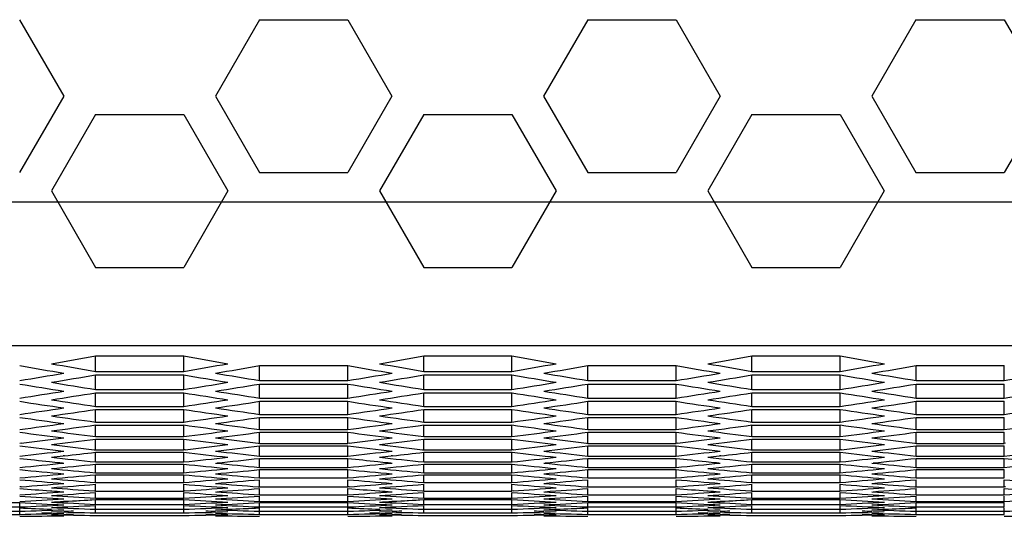
# Model space of a CAD drawing. Extents: x 12 to 4111, y 4 to 2284.
# Drawn here: x 1740 to 1781, y 1656 to 1677 of the extents above; entities that cross this region are included whole.
import ezdxf

# ---------------------------------------------------------------- set-up
doc = ezdxf.new("R2010")
doc.units = 0
doc.header["$MEASUREMENT"] = 0
doc.layers.get('0').update_dxf_attribs({"linetype": 'CONTINUOUS'})

msp = doc.modelspace()

# ---------------------------------------------------------------- linework, layer by layer
at = {"color": 7, "linetype": 'Continuous'}
for p, q in [((1740.052, 1676.806), (1741.886, 1673.631)), ((1750.017, 1676.806), (1748.184, 1673.631)), ((1750.017, 1676.806), (1753.684, 1676.806)), ((1753.684, 1676.806), (1755.517, 1673.631)), ((1763.649, 1676.806), (1761.816, 1673.631)), ((1763.649, 1676.806), (1767.315, 1676.806)), ((1767.315, 1676.806), (1769.148, 1673.631)), ((1777.28, 1676.806), (1775.447, 1673.631)), ((1777.28, 1676.806), (1780.946, 1676.806)), ((1780.946, 1676.806), (1782.779, 1673.631)), ((1741.886, 1673.631), (1740.052, 1670.456)), ((1748.184, 1673.631), (1750.017, 1670.456)), ((1755.517, 1673.631), (1753.684, 1670.456)), ((1761.816, 1673.631), (1763.649, 1670.456)), ((1769.148, 1673.631), (1767.315, 1670.456)), ((1775.447, 1673.631), (1777.28, 1670.456)), ((1782.779, 1673.631), (1780.946, 1670.456)), ((1743.202, 1672.871), (1741.369, 1669.696)), ((1743.202, 1672.871), (1746.868, 1672.871)), ((1746.868, 1672.871), (1748.701, 1669.696)), ((1756.833, 1672.871), (1755, 1669.696)), ((1756.833, 1672.871), (1760.499, 1672.871)), ((1760.499, 1672.871), (1762.332, 1669.696)), ((1770.464, 1672.871), (1768.631, 1669.696)), ((1770.464, 1672.871), (1774.13, 1672.871)), ((1774.13, 1672.871), (1775.964, 1669.696)), ((1750.017, 1670.456), (1753.684, 1670.456)), ((1763.649, 1670.456), (1767.315, 1670.456)), ((1777.28, 1670.456), (1780.946, 1670.456)), ((1741.369, 1669.696), (1743.202, 1666.521)), ((1748.701, 1669.696), (1746.868, 1666.521)), ((1755, 1669.696), (1756.833, 1666.521)), ((1762.332, 1669.696), (1760.499, 1666.521)), ((1768.631, 1669.696), (1770.464, 1666.521)), ((1775.964, 1669.696), (1774.13, 1666.521)), ((1100.384, 1669.238), (1844.384, 1669.238)), ((1743.202, 1666.521), (1746.868, 1666.521)), ((1756.833, 1666.521), (1760.499, 1666.521)), ((1770.464, 1666.521), (1774.13, 1666.521)), ((1100.384, 1663.272), (1844.384, 1663.272)), ((1743.204, 1662.201), (1743.204, 1662.845)), ((1743.204, 1662.845), (1746.87, 1662.845)), ((1746.87, 1662.201), (1746.87, 1662.845)), ((1756.835, 1662.201), (1756.835, 1662.845)), ((1756.835, 1662.845), (1760.501, 1662.845)), ((1760.501, 1662.201), (1760.501, 1662.845)), ((1770.466, 1662.201), (1770.466, 1662.845)), ((1770.466, 1662.845), (1774.132, 1662.845)), ((1774.132, 1662.201), (1774.132, 1662.845)), ((1750.019, 1661.818), (1750.019, 1662.442)), ((1750.019, 1662.442), (1753.685, 1662.442)), ((1753.685, 1661.818), (1753.685, 1662.442)), ((1763.651, 1661.818), (1763.651, 1662.442)), ((1763.651, 1662.442), (1767.317, 1662.442)), ((1767.317, 1661.818), (1767.317, 1662.442)), ((1777.282, 1661.818), (1777.282, 1662.442)), ((1777.282, 1662.442), (1780.948, 1662.442)), ((1780.948, 1661.818), (1780.948, 1662.442)), ((1743.204, 1662.201), (1746.87, 1662.201)), ((1743.204, 1661.449), (1743.204, 1662.052)), ((1743.204, 1662.052), (1746.87, 1662.052)), ((1746.87, 1661.449), (1746.87, 1662.052)), ((1756.835, 1662.201), (1760.501, 1662.201)), ((1756.835, 1661.449), (1756.835, 1662.052)), ((1756.835, 1662.052), (1760.501, 1662.052)), ((1760.501, 1661.449), (1760.501, 1662.052)), ((1770.466, 1662.201), (1774.132, 1662.201)), ((1770.466, 1661.449), (1770.466, 1662.052)), ((1770.466, 1662.052), (1774.132, 1662.052)), ((1774.132, 1661.449), (1774.132, 1662.052)), ((1750.019, 1661.818), (1753.685, 1661.818)), ((1750.019, 1661.091), (1750.019, 1661.674)), ((1750.019, 1661.674), (1753.685, 1661.674)), ((1753.685, 1661.091), (1753.685, 1661.674)), ((1763.651, 1661.818), (1767.317, 1661.818)), ((1763.651, 1661.091), (1763.651, 1661.674)), ((1763.651, 1661.674), (1767.317, 1661.674)), ((1767.317, 1661.091), (1767.317, 1661.674)), ((1777.282, 1661.818), (1780.948, 1661.818)), ((1777.282, 1661.091), (1777.282, 1661.674)), ((1777.282, 1661.674), (1780.948, 1661.674)), ((1780.948, 1661.091), (1780.948, 1661.674)), ((1743.204, 1661.449), (1746.87, 1661.449)), ((1743.204, 1660.746), (1743.204, 1661.309)), ((1743.204, 1661.309), (1746.87, 1661.309)), ((1746.87, 1660.746), (1746.87, 1661.309)), ((1756.835, 1661.449), (1760.501, 1661.449)), ((1756.835, 1660.746), (1756.835, 1661.309)), ((1756.835, 1661.309), (1760.501, 1661.309)), ((1760.501, 1660.746), (1760.501, 1661.309)), ((1770.466, 1661.449), (1774.132, 1661.449)), ((1770.466, 1660.746), (1770.466, 1661.309)), ((1770.466, 1661.309), (1774.132, 1661.309)), ((1774.132, 1660.746), (1774.132, 1661.309)), ((1743.204, 1660.746), (1746.87, 1660.746)), ((1750.019, 1661.091), (1753.685, 1661.091)), ((1750.019, 1660.414), (1750.019, 1660.957)), ((1750.019, 1660.957), (1753.685, 1660.957)), ((1753.685, 1660.414), (1753.685, 1660.957)), ((1756.835, 1660.746), (1760.501, 1660.746)), ((1763.651, 1661.091), (1767.317, 1661.091)), ((1763.651, 1660.414), (1763.651, 1660.957)), ((1763.651, 1660.957), (1767.317, 1660.957)), ((1767.317, 1660.414), (1767.317, 1660.957)), ((1770.466, 1660.746), (1774.132, 1660.746)), ((1777.282, 1661.091), (1780.948, 1661.091)), ((1777.282, 1660.414), (1777.282, 1660.957)), ((1777.282, 1660.957), (1780.948, 1660.957)), ((1780.948, 1660.414), (1780.948, 1660.957)), ((1743.204, 1660.095), (1743.204, 1660.617)), ((1743.204, 1660.617), (1746.87, 1660.617)), ((1746.87, 1660.095), (1746.87, 1660.617)), ((1750.019, 1660.414), (1753.685, 1660.414)), ((1750.019, 1659.787), (1750.019, 1660.289)), ((1750.019, 1660.289), (1753.685, 1660.289)), ((1753.685, 1659.787), (1753.685, 1660.289)), ((1756.835, 1660.095), (1756.835, 1660.617)), ((1756.835, 1660.617), (1760.501, 1660.617)), ((1760.501, 1660.095), (1760.501, 1660.617)), ((1763.651, 1660.414), (1767.317, 1660.414)), ((1763.651, 1659.787), (1763.651, 1660.289)), ((1763.651, 1660.289), (1767.317, 1660.289)), ((1767.317, 1659.787), (1767.317, 1660.289)), ((1770.466, 1660.095), (1770.466, 1660.617)), ((1770.466, 1660.617), (1774.132, 1660.617)), ((1774.132, 1660.095), (1774.132, 1660.617)), ((1777.282, 1660.414), (1780.948, 1660.414)), ((1777.282, 1659.787), (1777.282, 1660.289)), ((1777.282, 1660.289), (1780.948, 1660.289)), ((1780.948, 1659.787), (1780.948, 1660.289)), ((1743.204, 1660.095), (1746.87, 1660.095)), ((1743.204, 1659.493), (1743.204, 1659.974)), ((1743.204, 1659.974), (1746.87, 1659.974)), ((1746.87, 1659.493), (1746.87, 1659.974)), ((1756.835, 1660.095), (1760.501, 1660.095)), ((1756.835, 1659.493), (1756.835, 1659.974)), ((1756.835, 1659.974), (1760.501, 1659.974)), ((1760.501, 1659.493), (1760.501, 1659.974)), ((1770.466, 1660.095), (1774.132, 1660.095)), ((1770.466, 1659.493), (1770.466, 1659.974)), ((1770.466, 1659.974), (1774.132, 1659.974)), ((1774.132, 1659.493), (1774.132, 1659.974)), ((1743.204, 1659.493), (1746.87, 1659.493)), ((1750.019, 1659.787), (1753.685, 1659.787)), ((1750.019, 1659.211), (1750.019, 1659.672)), ((1750.019, 1659.672), (1753.685, 1659.672)), ((1753.685, 1659.211), (1753.685, 1659.672)), ((1756.835, 1659.493), (1760.501, 1659.493)), ((1763.651, 1659.787), (1767.317, 1659.787)), ((1763.651, 1659.211), (1763.651, 1659.672)), ((1763.651, 1659.672), (1767.317, 1659.672)), ((1767.317, 1659.211), (1767.317, 1659.672)), ((1770.466, 1659.493), (1774.132, 1659.493)), ((1777.282, 1659.787), (1780.948, 1659.787)), ((1777.282, 1659.211), (1777.282, 1659.672)), ((1777.282, 1659.672), (1780.948, 1659.672)), ((1780.948, 1659.211), (1780.948, 1659.672)), ((1740.11, 1659.217), (1740.054, 1659.211)), ((1743.204, 1658.941), (1743.204, 1659.382)), ((1743.204, 1659.382), (1746.87, 1659.382)), ((1746.87, 1658.941), (1746.87, 1659.382)), ((1749.964, 1659.217), (1750.019, 1659.211)), ((1750.019, 1659.211), (1753.685, 1659.211)), ((1750.019, 1658.684), (1750.019, 1659.105)), ((1750.019, 1659.105), (1753.685, 1659.105)), ((1753.741, 1659.217), (1753.685, 1659.211)), ((1753.685, 1658.684), (1753.685, 1659.105)), ((1756.835, 1658.941), (1756.835, 1659.382)), ((1756.835, 1659.382), (1760.501, 1659.382)), ((1760.501, 1658.941), (1760.501, 1659.382)), ((1763.595, 1659.217), (1763.651, 1659.211)), ((1763.651, 1659.211), (1767.317, 1659.211)), ((1763.651, 1658.684), (1763.651, 1659.105)), ((1763.651, 1659.105), (1767.317, 1659.105)), ((1767.372, 1659.217), (1767.317, 1659.211)), ((1767.317, 1658.684), (1767.317, 1659.105)), ((1770.466, 1658.941), (1770.466, 1659.382)), ((1770.466, 1659.382), (1774.132, 1659.382)), ((1774.132, 1658.941), (1774.132, 1659.382)), ((1777.226, 1659.217), (1777.282, 1659.211)), ((1777.282, 1659.211), (1780.948, 1659.211)), ((1777.282, 1658.684), (1777.282, 1659.105)), ((1777.282, 1659.105), (1780.948, 1659.105)), ((1781.004, 1659.217), (1780.948, 1659.211)), ((1780.948, 1658.684), (1780.948, 1659.105)), ((1741.909, 1658.695), (1741.855, 1658.689)), ((1743.153, 1658.947), (1743.204, 1658.941)), ((1743.204, 1658.941), (1746.87, 1658.941)), ((1743.204, 1658.439), (1743.204, 1658.84)), ((1743.204, 1658.84), (1746.87, 1658.84)), ((1746.921, 1658.947), (1746.87, 1658.941)), ((1746.87, 1658.439), (1746.87, 1658.84)), ((1750.019, 1658.684), (1753.685, 1658.684)), ((1755.54, 1658.695), (1755.486, 1658.689)), ((1756.784, 1658.947), (1756.835, 1658.941)), ((1756.835, 1658.941), (1760.501, 1658.941)), ((1756.835, 1658.439), (1756.835, 1658.84)), ((1756.835, 1658.84), (1760.501, 1658.84)), ((1760.552, 1658.947), (1760.501, 1658.941)), ((1760.501, 1658.439), (1760.501, 1658.84)), ((1763.651, 1658.684), (1767.317, 1658.684)), ((1769.171, 1658.695), (1769.117, 1658.689)), ((1770.415, 1658.947), (1770.466, 1658.941)), ((1770.466, 1658.941), (1774.132, 1658.941)), ((1770.466, 1658.439), (1770.466, 1658.84)), ((1770.466, 1658.84), (1774.132, 1658.84)), ((1774.183, 1658.947), (1774.132, 1658.941)), ((1774.132, 1658.439), (1774.132, 1658.84)), ((1777.282, 1658.684), (1780.948, 1658.684)), ((1741.297, 1658.455), (1741.4, 1658.444)), ((1741.836, 1658.398), (1741.887, 1658.393)), ((1743.204, 1658.439), (1746.87, 1658.439)), ((1743.204, 1657.987), (1743.204, 1658.348)), ((1743.204, 1658.348), (1746.87, 1658.348)), ((1746.87, 1657.987), (1746.87, 1658.348)), ((1750.019, 1658.207), (1750.019, 1658.588)), ((1750.019, 1658.588), (1753.685, 1658.588)), ((1753.685, 1658.207), (1753.685, 1658.588)), ((1754.928, 1658.455), (1755.031, 1658.444)), ((1755.467, 1658.398), (1755.519, 1658.393)), ((1756.835, 1658.439), (1760.501, 1658.439)), ((1756.835, 1657.987), (1756.835, 1658.348)), ((1756.835, 1658.348), (1760.501, 1658.348)), ((1760.501, 1657.987), (1760.501, 1658.348)), ((1763.651, 1658.207), (1763.651, 1658.588)), ((1763.651, 1658.588), (1767.317, 1658.588)), ((1767.317, 1658.207), (1767.317, 1658.588)), ((1768.559, 1658.455), (1768.663, 1658.444)), ((1769.098, 1658.398), (1769.15, 1658.393)), ((1770.466, 1658.439), (1774.132, 1658.439)), ((1770.466, 1657.987), (1770.466, 1658.348)), ((1770.466, 1658.348), (1774.132, 1658.348)), ((1774.132, 1657.987), (1774.132, 1658.348)), ((1777.282, 1658.207), (1777.282, 1658.588)), ((1777.282, 1658.588), (1780.948, 1658.588)), ((1780.948, 1658.207), (1780.948, 1658.588)), ((1743.204, 1657.987), (1746.87, 1657.987)), ((1743.204, 1657.585), (1743.204, 1657.905)), ((1743.204, 1657.905), (1746.87, 1657.905)), ((1746.87, 1657.585), (1746.87, 1657.905)), ((1750.019, 1658.207), (1753.685, 1658.207)), ((1750.019, 1657.78), (1750.019, 1658.12)), ((1750.019, 1658.12), (1753.685, 1658.12)), ((1753.685, 1657.78), (1753.685, 1658.12)), ((1756.835, 1657.987), (1760.501, 1657.987)), ((1756.835, 1657.585), (1756.835, 1657.905)), ((1756.835, 1657.905), (1760.501, 1657.905)), ((1760.501, 1657.585), (1760.501, 1657.905)), ((1763.651, 1658.207), (1767.317, 1658.207)), ((1763.651, 1657.78), (1763.651, 1658.12)), ((1763.651, 1658.12), (1767.317, 1658.12)), ((1767.317, 1657.78), (1767.317, 1658.12)), ((1770.466, 1657.987), (1774.132, 1657.987)), ((1770.466, 1657.585), (1770.466, 1657.905)), ((1770.466, 1657.905), (1774.132, 1657.905)), ((1774.132, 1657.585), (1774.132, 1657.905)), ((1777.282, 1658.207), (1780.948, 1658.207)), ((1777.282, 1657.78), (1777.282, 1658.12)), ((1777.282, 1658.12), (1780.948, 1658.12)), ((1780.948, 1657.78), (1780.948, 1658.12)), ((1743.204, 1657.585), (1746.87, 1657.585)), ((1743.204, 1657.232), (1743.204, 1657.513)), ((1746.87, 1657.232), (1746.87, 1657.513)), ((1750.019, 1657.78), (1753.685, 1657.78)), ((1750.019, 1657.402), (1750.019, 1657.703)), ((1753.685, 1657.402), (1753.685, 1657.703)), ((1756.835, 1657.585), (1760.501, 1657.585)), ((1756.835, 1657.232), (1756.835, 1657.513)), ((1760.501, 1657.232), (1760.501, 1657.513)), ((1763.651, 1657.78), (1767.317, 1657.78)), ((1763.651, 1657.402), (1763.651, 1657.703)), ((1767.317, 1657.402), (1767.317, 1657.703)), ((1770.466, 1657.585), (1774.132, 1657.585)), ((1770.466, 1657.232), (1770.466, 1657.513)), ((1774.132, 1657.232), (1774.132, 1657.513)), ((1777.282, 1657.78), (1780.948, 1657.78)), ((1777.282, 1657.402), (1777.282, 1657.703)), ((1780.948, 1657.402), (1780.948, 1657.703)), ((1740.11, 1657.407), (1740.054, 1657.402)), ((1741.335, 1657.241), (1741.384, 1657.237)), ((1741.834, 1657.205), (1741.887, 1657.201)), ((1743.155, 1657.236), (1743.204, 1657.232)), ((1743.204, 1657.232), (1746.87, 1657.232)), ((1743.204, 1656.93), (1743.204, 1657.17)), ((1746.919, 1657.236), (1746.87, 1657.232)), ((1746.87, 1656.93), (1746.87, 1657.17)), ((1749.963, 1657.407), (1750.019, 1657.402)), ((1750.019, 1657.402), (1753.685, 1657.402)), ((1750.019, 1657.075), (1750.019, 1657.335)), ((1750.019, 1657.075), (1753.685, 1657.075)), ((1750.019, 1656.797), (1750.019, 1657.017)), ((1753.742, 1657.407), (1753.685, 1657.402)), ((1753.685, 1657.075), (1753.685, 1657.335)), ((1753.685, 1656.797), (1753.685, 1657.017)), ((1754.966, 1657.241), (1755.016, 1657.237)), ((1755.465, 1657.205), (1755.519, 1657.201)), ((1756.786, 1657.236), (1756.835, 1657.232)), ((1756.835, 1657.232), (1760.501, 1657.232)), ((1756.835, 1656.93), (1756.835, 1657.17)), ((1760.55, 1657.236), (1760.501, 1657.232)), ((1760.501, 1656.93), (1760.501, 1657.17)), ((1763.594, 1657.407), (1763.651, 1657.402)), ((1763.651, 1657.402), (1767.317, 1657.402)), ((1763.651, 1657.075), (1763.651, 1657.335)), ((1763.651, 1657.075), (1767.317, 1657.075)), ((1763.651, 1656.797), (1763.651, 1657.017)), ((1767.373, 1657.407), (1767.317, 1657.402)), ((1767.317, 1657.075), (1767.317, 1657.335)), ((1767.317, 1656.797), (1767.317, 1657.017)), ((1768.597, 1657.241), (1768.647, 1657.237)), ((1769.096, 1657.205), (1769.15, 1657.201)), ((1770.417, 1657.236), (1770.466, 1657.232)), ((1770.466, 1657.232), (1774.132, 1657.232)), ((1770.466, 1656.93), (1770.466, 1657.17)), ((1774.181, 1657.236), (1774.132, 1657.232)), ((1774.132, 1656.93), (1774.132, 1657.17)), ((1777.226, 1657.407), (1777.282, 1657.402)), ((1777.282, 1657.402), (1780.948, 1657.402)), ((1777.282, 1657.075), (1777.282, 1657.335)), ((1777.282, 1657.075), (1780.948, 1657.075)), ((1777.282, 1656.797), (1777.282, 1657.017)), ((1781.004, 1657.407), (1780.948, 1657.402)), ((1780.948, 1657.075), (1780.948, 1657.335)), ((1780.948, 1656.797), (1780.948, 1657.017)), ((1736.388, 1656.749), (1740.054, 1656.749)), ((1740.054, 1656.569), (1740.054, 1656.749)), ((1741.929, 1656.804), (1741.879, 1656.801)), ((1743.204, 1656.93), (1746.87, 1656.93)), ((1743.204, 1656.677), (1743.204, 1656.877)), ((1743.204, 1656.877), (1746.87, 1656.877)), ((1743.204, 1656.677), (1743.204, 1656.877)), ((1743.204, 1656.677), (1746.87, 1656.677)), ((1743.204, 1656.677), (1746.87, 1656.677)), ((1743.204, 1656.473), (1743.204, 1656.634)), ((1743.204, 1656.473), (1743.204, 1656.634)), ((1746.87, 1656.677), (1746.87, 1656.877)), ((1746.87, 1656.677), (1746.87, 1656.877)), ((1746.87, 1656.473), (1746.87, 1656.634)), ((1746.87, 1656.473), (1746.87, 1656.634)), ((1750.019, 1656.797), (1753.685, 1656.797)), ((1750.019, 1656.569), (1750.019, 1656.749)), ((1750.019, 1656.749), (1753.685, 1656.749)), ((1750.019, 1656.569), (1750.019, 1656.749)), ((1753.685, 1656.569), (1753.685, 1656.749)), ((1753.685, 1656.569), (1753.685, 1656.749)), ((1755.56, 1656.804), (1755.51, 1656.801)), ((1756.835, 1656.93), (1760.501, 1656.93)), ((1756.835, 1656.677), (1756.835, 1656.877)), ((1756.835, 1656.877), (1760.501, 1656.877)), ((1756.835, 1656.677), (1756.835, 1656.877)), ((1756.835, 1656.677), (1760.501, 1656.677)), ((1756.835, 1656.677), (1760.501, 1656.677)), ((1756.835, 1656.473), (1756.835, 1656.634)), ((1756.835, 1656.473), (1756.835, 1656.634)), ((1760.501, 1656.677), (1760.501, 1656.877)), ((1760.501, 1656.677), (1760.501, 1656.877)), ((1760.501, 1656.473), (1760.501, 1656.634)), ((1760.501, 1656.473), (1760.501, 1656.634)), ((1763.651, 1656.797), (1767.317, 1656.797)), ((1763.651, 1656.569), (1763.651, 1656.749)), ((1763.651, 1656.749), (1767.317, 1656.749)), ((1763.651, 1656.569), (1763.651, 1656.749)), ((1767.317, 1656.569), (1767.317, 1656.749)), ((1767.317, 1656.569), (1767.317, 1656.749)), ((1769.191, 1656.804), (1769.142, 1656.801)), ((1770.466, 1656.93), (1774.132, 1656.93)), ((1770.466, 1656.677), (1770.466, 1656.877)), ((1770.466, 1656.877), (1774.132, 1656.877)), ((1770.466, 1656.677), (1770.466, 1656.877)), ((1770.466, 1656.677), (1774.132, 1656.677)), ((1770.466, 1656.677), (1774.132, 1656.677)), ((1770.466, 1656.473), (1770.466, 1656.634)), ((1770.466, 1656.473), (1770.466, 1656.634)), ((1774.132, 1656.677), (1774.132, 1656.877)), ((1774.132, 1656.677), (1774.132, 1656.877)), ((1774.132, 1656.473), (1774.132, 1656.634)), ((1774.132, 1656.473), (1774.132, 1656.634)), ((1777.282, 1656.797), (1780.948, 1656.797)), ((1777.282, 1656.569), (1777.282, 1656.749)), ((1777.282, 1656.749), (1780.948, 1656.749)), ((1777.282, 1656.569), (1777.282, 1656.749)), ((1780.948, 1656.569), (1780.948, 1656.749)), ((1736.388, 1656.569), (1740.054, 1656.569)), ((1736.388, 1656.39), (1740.054, 1656.39)), ((1736.388, 1656.262), (1740.054, 1656.262)), ((1740.054, 1656.39), (1740.054, 1656.531)), ((1740.054, 1656.262), (1740.054, 1656.362)), ((1743.204, 1656.473), (1746.87, 1656.473)), ((1743.204, 1656.473), (1746.87, 1656.473)), ((1743.204, 1656.32), (1743.204, 1656.44)), ((1743.204, 1656.32), (1743.204, 1656.44)), ((1743.204, 1656.32), (1746.87, 1656.32)), ((1743.204, 1656.32), (1746.87, 1656.32)), ((1743.204, 1656.216), (1746.87, 1656.216)), ((1743.204, 1656.216), (1746.87, 1656.216)), ((1746.87, 1656.32), (1746.87, 1656.44)), ((1746.87, 1656.32), (1746.87, 1656.44)), ((1750.019, 1656.569), (1753.685, 1656.569)), ((1750.019, 1656.569), (1753.685, 1656.569)), ((1750.019, 1656.39), (1750.019, 1656.531)), ((1750.019, 1656.39), (1750.019, 1656.531)), ((1750.019, 1656.39), (1753.685, 1656.39)), ((1750.019, 1656.39), (1753.685, 1656.39)), ((1750.019, 1656.262), (1750.019, 1656.362)), ((1750.019, 1656.262), (1750.019, 1656.362)), ((1750.019, 1656.262), (1753.685, 1656.262)), ((1750.019, 1656.262), (1753.685, 1656.262)), ((1753.685, 1656.39), (1753.685, 1656.531)), ((1753.685, 1656.39), (1753.685, 1656.531)), ((1753.685, 1656.262), (1753.685, 1656.362)), ((1753.685, 1656.262), (1753.685, 1656.362)), ((1756.835, 1656.473), (1760.501, 1656.473)), ((1756.835, 1656.473), (1760.501, 1656.473)), ((1756.835, 1656.32), (1756.835, 1656.44)), ((1756.835, 1656.32), (1756.835, 1656.44)), ((1756.835, 1656.32), (1760.501, 1656.32)), ((1756.835, 1656.32), (1760.501, 1656.32)), ((1756.835, 1656.216), (1760.501, 1656.216)), ((1756.835, 1656.216), (1760.501, 1656.216)), ((1760.501, 1656.32), (1760.501, 1656.44)), ((1760.501, 1656.32), (1760.501, 1656.44)), ((1763.651, 1656.569), (1767.317, 1656.569)), ((1763.651, 1656.569), (1767.317, 1656.569)), ((1763.651, 1656.39), (1763.651, 1656.531)), ((1763.651, 1656.39), (1763.651, 1656.531)), ((1763.651, 1656.39), (1767.317, 1656.39)), ((1763.651, 1656.39), (1767.317, 1656.39)), ((1763.651, 1656.262), (1763.651, 1656.362)), ((1763.651, 1656.262), (1763.651, 1656.362)), ((1763.651, 1656.262), (1767.317, 1656.262)), ((1763.651, 1656.262), (1767.317, 1656.262)), ((1767.317, 1656.39), (1767.317, 1656.531)), ((1767.317, 1656.39), (1767.317, 1656.531)), ((1767.317, 1656.262), (1767.317, 1656.362)), ((1767.317, 1656.262), (1767.317, 1656.362)), ((1770.466, 1656.473), (1774.132, 1656.473)), ((1770.466, 1656.473), (1774.132, 1656.473)), ((1770.466, 1656.32), (1770.466, 1656.44)), ((1770.466, 1656.32), (1770.466, 1656.44)), ((1770.466, 1656.32), (1774.132, 1656.32)), ((1770.466, 1656.32), (1774.132, 1656.32)), ((1770.466, 1656.216), (1774.132, 1656.216)), ((1770.466, 1656.216), (1774.132, 1656.216)), ((1774.132, 1656.32), (1774.132, 1656.44)), ((1774.132, 1656.32), (1774.132, 1656.44)), ((1777.282, 1656.569), (1780.948, 1656.569)), ((1777.282, 1656.569), (1780.948, 1656.569)), ((1777.282, 1656.39), (1777.282, 1656.531)), ((1777.282, 1656.39), (1777.282, 1656.531)), ((1777.282, 1656.39), (1780.948, 1656.39)), ((1777.282, 1656.39), (1780.948, 1656.39)), ((1777.282, 1656.262), (1777.282, 1656.362)), ((1777.282, 1656.262), (1777.282, 1656.362)), ((1777.282, 1656.262), (1780.948, 1656.262)), ((1777.282, 1656.262), (1780.948, 1656.262)), ((1780.948, 1656.39), (1780.948, 1656.531)), ((1780.948, 1656.262), (1780.948, 1656.362))]:
    msp.add_line(p, q, dxfattribs=at)
for centre, start_param, end_param in [((1668.671, 2904.653), -3.040564, -3.038007), ((1821.403, 2904.653), -3.245178, -3.242621), ((1682.302, 2904.653), -3.040564, -3.038007), ((1835.034, 2904.653), -3.245178, -3.242621), ((1695.933, 2904.653), -3.040564, -3.038007), ((1848.665, 2904.653), -3.245178, -3.242621), ((1812.315, 2904.653), 3.041176, 3.043731), ((1814.071, 2904.653), 3.040564, 3.04312), ((1676.003, 2904.653), -3.04312, -3.040564), ((1677.758, 2904.653), -3.043731, -3.041176), ((1825.947, 2904.653), 3.041176, 3.043731), ((1827.702, 2904.653), 3.040564, 3.04312), ((1689.634, 2904.653), -3.04312, -3.040564), ((1691.389, 2904.653), -3.043731, -3.041176), ((1839.578, 2904.653), 3.041176, 3.043731), ((1841.333, 2904.653), 3.040564, 3.04312), ((1703.265, 2904.653), -3.04312, -3.040564), ((1705.021, 2904.653), -3.043731, -3.041176), ((1671.459, 2904.653), -3.046286, -3.043731), ((1673.214, 2904.653), -3.046898, -3.044343), ((1816.859, 2904.653), 3.044343, 3.046898), ((1818.614, 2904.653), 3.043731, 3.046286), ((1685.091, 2904.653), -3.046286, -3.043731), ((1686.846, 2904.653), -3.046898, -3.044343), ((1830.49, 2904.653), 3.044343, 3.046898), ((1832.246, 2904.653), 3.043731, 3.046286), ((1698.722, 2904.653), -3.046286, -3.043731), ((1700.477, 2904.653), -3.046898, -3.044343), ((1844.122, 2904.653), 3.044343, 3.046898), ((1845.877, 2904.653), 3.043731, 3.046286), ((1712.353, 2904.653), -3.046286, -3.043731), ((1807.772, 2904.653), 3.047509, 3.050063), ((1809.527, 2904.653), 3.046898, 3.049452), ((1680.547, 2904.653), -3.049452, -3.046898), ((1682.302, 2904.653), -3.050063, -3.047509), ((1821.403, 2904.653), 3.047509, 3.050063), ((1823.158, 2904.653), 3.046898, 3.049452), ((1694.178, 2904.653), -3.049452, -3.046898), ((1695.933, 2904.653), -3.050063, -3.047509), ((1835.034, 2904.653), 3.047509, 3.050063), ((1836.789, 2904.653), 3.046898, 3.049452), ((1707.809, 2904.653), -3.049452, -3.046898), ((1709.564, 2904.653), -3.050063, -3.047509), ((1676.003, 2904.653), -3.052617, -3.050063), ((1677.758, 2904.653), -3.053228, -3.050674), ((1812.315, 2904.653), 3.050674, 3.053228), ((1814.071, 2904.653), 3.050063, 3.052617), ((1689.634, 2904.653), -3.052617, -3.050063), ((1691.389, 2904.653), -3.053228, -3.050674), ((1825.947, 2904.653), 3.050674, 3.053228), ((1827.702, 2904.653), 3.050063, 3.052617), ((1703.265, 2904.653), -3.052617, -3.050063), ((1705.021, 2904.653), -3.053228, -3.050674), ((1839.578, 2904.653), 3.050674, 3.053228), ((1841.333, 2904.653), 3.050063, 3.052617), ((1716.897, 2904.653), -3.052617, -3.050063), ((1803.228, 2904.653), 3.053839, 3.056391), ((1804.983, 2904.653), 3.053228, 3.055781), ((1685.091, 2904.653), -3.055781, -3.053228), ((1686.846, 2904.653), -3.056391, -3.053839), ((1816.859, 2904.653), 3.053839, 3.056391), ((1818.614, 2904.653), 3.053228, 3.055781), ((1698.722, 2904.653), -3.055781, -3.053228), ((1700.477, 2904.653), -3.056391, -3.053839), ((1830.49, 2904.653), 3.053839, 3.056391), ((1832.246, 2904.653), 3.053228, 3.055781), ((1712.353, 2904.653), -3.055781, -3.053228), ((1714.108, 2904.653), -3.056391, -3.053839), ((1680.547, 2904.653), -3.058944, -3.056391), ((1798.684, 2904.653), 3.060165, 3.062716), ((1682.302, 2904.653), -3.059554, -3.057002), ((1800.439, 2904.653), 3.059554, 3.062106), ((1807.772, 2904.653), 3.057002, 3.059554), ((1689.634, 2904.653), -3.062106, -3.059554), ((1809.527, 2904.653), 3.056391, 3.058944), ((1691.389, 2904.653), -3.062716, -3.060165), ((1694.178, 2904.653), -3.058944, -3.056391), ((1812.315, 2904.653), 3.060165, 3.062716), ((1695.933, 2904.653), -3.059554, -3.057002), ((1814.071, 2904.653), 3.059554, 3.062106), ((1821.403, 2904.653), 3.057002, 3.059554), ((1703.265, 2904.653), -3.062106, -3.059554), ((1823.158, 2904.653), 3.056391, 3.058944), ((1705.021, 2904.653), -3.062716, -3.060165), ((1707.809, 2904.653), -3.058944, -3.056391), ((1825.947, 2904.653), 3.060165, 3.062716), ((1709.564, 2904.653), -3.059554, -3.057002), ((1827.702, 2904.653), 3.059554, 3.062106), ((1835.034, 2904.653), 3.057002, 3.059554), ((1716.897, 2904.653), -3.062106, -3.059554), ((1836.789, 2904.653), 3.056391, 3.058944), ((1718.652, 2904.653), -3.062716, -3.060165), ((1721.44, 2904.653), -3.058944, -3.056391), ((1685.091, 2904.653), -3.065267, -3.062716), ((1686.846, 2904.653), -3.065878, -3.063327), ((1803.228, 2904.653), 3.063327, 3.065878), ((1804.983, 2904.653), 3.062716, 3.065267), ((1698.722, 2904.653), -3.065267, -3.062716), ((1700.477, 2904.653), -3.065878, -3.063327), ((1816.859, 2904.653), 3.063327, 3.065878), ((1818.614, 2904.653), 3.062716, 3.065267), ((1712.353, 2904.653), -3.065267, -3.062716), ((1714.108, 2904.653), -3.065878, -3.063327), ((1830.49, 2904.653), 3.063327, 3.065878), ((1832.246, 2904.653), 3.062716, 3.065267), ((1725.984, 2904.653), -3.065267, -3.062716), ((1794.14, 2904.653), 3.066488, 3.069038), ((1795.896, 2904.653), 3.065878, 3.068428), ((1694.178, 2904.653), -3.068428, -3.065878), ((1695.933, 2904.653), -3.069038, -3.066488), ((1807.772, 2904.653), 3.066488, 3.069038), ((1809.527, 2904.653), 3.065878, 3.068428), ((1707.809, 2904.653), -3.068428, -3.065878), ((1709.564, 2904.653), -3.069038, -3.066488), ((1821.403, 2904.653), 3.066488, 3.069038), ((1823.158, 2904.653), 3.065878, 3.068428), ((1721.44, 2904.653), -3.068428, -3.065878), ((1723.196, 2904.653), -3.069038, -3.066488), ((1789.597, 2904.653), 3.072808, 3.075357), ((1689.634, 2904.653), -3.07151, -3.069038), ((1691.389, 2904.653), -3.072198, -3.069648), ((1791.352, 2904.653), 3.072198, 3.074676), ((1798.684, 2904.653), 3.069648, 3.072198), ((1698.722, 2904.653), -3.074676, -3.072198), ((1800.439, 2904.653), 3.069038, 3.07151), ((1700.477, 2904.653), -3.075357, -3.072808), ((1803.228, 2904.653), 3.072808, 3.075357), ((1703.265, 2904.653), -3.07151, -3.069038), ((1705.021, 2904.653), -3.072198, -3.069648), ((1804.983, 2904.653), 3.072198, 3.074676), ((1812.315, 2904.653), 3.069648, 3.072198), ((1712.353, 2904.653), -3.074676, -3.072198), ((1814.071, 2904.653), 3.069038, 3.07151), ((1714.108, 2904.653), -3.075357, -3.072808), ((1816.859, 2904.653), 3.072808, 3.075357), ((1716.897, 2904.653), -3.07151, -3.069038), ((1718.652, 2904.653), -3.072198, -3.069648), ((1818.614, 2904.653), 3.072198, 3.074676), ((1825.947, 2904.653), 3.069648, 3.072198), ((1725.984, 2904.653), -3.074676, -3.072198), ((1827.702, 2904.653), 3.069038, 3.07151), ((1727.739, 2904.653), -3.075357, -3.072808), ((1694.178, 2904.653), -3.077905, -3.075357), ((1695.933, 2904.653), -3.078515, -3.077842), ((1695.933, 2904.653), -3.077767, -3.075967), ((1794.14, 2904.653), 3.075967, 3.078515), ((1795.896, 2904.653), 3.075357, 3.077905), ((1707.809, 2904.653), -3.077905, -3.075357), ((1709.564, 2904.653), -3.078515, -3.077842), ((1709.564, 2904.653), -3.077767, -3.075967), ((1807.772, 2904.653), 3.075967, 3.078515), ((1809.527, 2904.653), 3.075357, 3.077905), ((1721.44, 2904.653), -3.077905, -3.075357), ((1723.196, 2904.653), -3.078515, -3.077842), ((1723.196, 2904.653), -3.077767, -3.075967), ((1821.403, 2904.653), 3.075967, 3.078515), ((1823.158, 2904.653), 3.075357, 3.077905), ((1735.072, 2904.653), -3.077905, -3.075357), ((1785.053, 2904.653), 3.079125, 3.080852), ((1698.722, 2904.653), -3.08422, -3.081673), ((1786.808, 2904.653), 3.078515, 3.081063), ((1700.477, 2904.653), -3.08483, -3.082283), ((1785.053, 2904.653), -3.20219, -3.201584), ((1703.265, 2904.653), -3.081063, -3.078515), ((1789.597, 2904.653), 3.082283, 3.08483), ((1791.352, 2904.653), 3.081673, 3.08422), ((1705.021, 2904.653), -3.081601, -3.079125), ((1798.684, 2904.653), 3.079125, 3.080852), ((1712.353, 2904.653), -3.08422, -3.081673), ((1800.439, 2904.653), 3.078515, 3.081063), ((1714.108, 2904.653), -3.08483, -3.082283), ((1798.684, 2904.653), -3.20219, -3.201584), ((1716.897, 2904.653), -3.081063, -3.078515), ((1803.228, 2904.653), 3.082283, 3.08483), ((1804.983, 2904.653), 3.081673, 3.08422), ((1718.652, 2904.653), -3.081601, -3.079125), ((1812.315, 2904.653), 3.079125, 3.080852), ((1725.984, 2904.653), -3.08422, -3.081673), ((1814.071, 2904.653), 3.078515, 3.081063), ((1727.739, 2904.653), -3.08483, -3.082283), ((1812.315, 2904.653), -3.20219, -3.201584), ((1730.528, 2904.653), -3.081063, -3.078515), ((1816.859, 2904.653), 3.082283, 3.08483), ((1818.614, 2904.653), 3.081673, 3.08422), ((1732.283, 2904.653), -3.081601, -3.079125), ((1825.947, 2904.653), 3.079125, 3.080852), ((1739.615, 2904.653), -3.08422, -3.081673), ((1780.509, 2904.653), 3.08544, 3.087987), ((1703.265, 2904.653), -3.090533, -3.087987), ((1782.264, 2904.653), 3.08483, 3.087377), ((1705.021, 2904.653), -3.091143, -3.088596), ((1707.809, 2904.653), -3.087377, -3.08483), ((1785.053, 2904.653), 3.088596, 3.091143), ((1709.564, 2904.653), -3.087987, -3.08544), ((1786.808, 2904.653), 3.087987, 3.090533), ((1794.14, 2904.653), 3.08544, 3.087987), ((1716.897, 2904.653), -3.090533, -3.087987), ((1795.896, 2904.653), 3.08483, 3.087377), ((1718.652, 2904.653), -3.091143, -3.088596), ((1721.44, 2904.653), -3.087377, -3.08483), ((1798.684, 2904.653), 3.088596, 3.091143), ((1723.196, 2904.653), -3.087987, -3.08544), ((1800.439, 2904.653), 3.087987, 3.090533), ((1807.772, 2904.653), 3.08544, 3.087987), ((1730.528, 2904.653), -3.090533, -3.087987), ((1809.527, 2904.653), 3.08483, 3.087377), ((1732.283, 2904.653), -3.091143, -3.088596), ((1735.072, 2904.653), -3.087377, -3.08483), ((1812.315, 2904.653), 3.088596, 3.091143), ((1736.827, 2904.653), -3.087987, -3.08544), ((1814.071, 2904.653), 3.087987, 3.090533), ((1775.965, 2904.653), 3.091752, 3.094298), ((1707.809, 2904.653), -3.096766, -3.094298), ((1777.721, 2904.653), 3.091143, 3.093689), ((1709.564, 2904.653), -3.097453, -3.094908), ((1712.353, 2904.653), -3.093689, -3.091143), ((1780.509, 2904.653), 3.094908, 3.097453), ((1714.108, 2904.653), -3.094298, -3.091752), ((1782.264, 2904.653), 3.094298, 3.096766), ((1789.597, 2904.653), 3.091752, 3.094298), ((1721.44, 2904.653), -3.096766, -3.094298), ((1791.352, 2904.653), 3.091143, 3.093689), ((1723.196, 2904.653), -3.097453, -3.094908), ((1725.984, 2904.653), -3.093689, -3.091143), ((1794.14, 2904.653), 3.094908, 3.097453), ((1727.739, 2904.653), -3.094298, -3.091752), ((1795.896, 2904.653), 3.094298, 3.096766), ((1803.228, 2904.653), 3.091752, 3.094298), ((1735.072, 2904.653), -3.096766, -3.094298), ((1804.983, 2904.653), 3.091143, 3.093689), ((1736.827, 2904.653), -3.097453, -3.094908), ((1739.615, 2904.653), -3.093689, -3.091143), ((1807.772, 2904.653), 3.094908, 3.097453), ((1741.371, 2904.653), -3.094298, -3.091752), ((1809.527, 2904.653), 3.094298, 3.096766), ((1816.859, 2904.653), 3.091752, 3.094298), ((1771.422, 2904.653), 3.098063, 3.09984), ((1712.353, 2904.653), -3.103153, -3.100608), ((1766.878, 2904.653), 3.104371, 3.106916), ((1773.177, 2904.653), 3.097453, 3.099931), ((1714.108, 2904.653), -3.103762, -3.101217), ((1768.633, 2904.653), 3.103762, 3.106307), ((1771.422, 2904.653), -3.183276, -3.182652), ((1775.965, 2904.653), 3.101217, 3.103762), ((1721.44, 2904.653), -3.106307, -3.103762), ((1716.897, 2904.653), -3.099931, -3.097453), ((1777.721, 2904.653), 3.100608, 3.103153), ((1723.196, 2904.653), -3.106916, -3.104371), ((1718.652, 2904.653), -3.100534, -3.098063), ((1785.053, 2904.653), 3.098063, 3.09984), ((1725.984, 2904.653), -3.103153, -3.100608), ((1780.509, 2904.653), 3.104371, 3.106916), ((1786.808, 2904.653), 3.097453, 3.099931), ((1727.739, 2904.653), -3.103762, -3.101217), ((1782.264, 2904.653), 3.103762, 3.106307), ((1785.053, 2904.653), -3.183276, -3.182652), ((1789.597, 2904.653), 3.101217, 3.103762), ((1735.072, 2904.653), -3.106307, -3.103762), ((1730.528, 2904.653), -3.099931, -3.097453), ((1791.352, 2904.653), 3.100608, 3.103153), ((1736.827, 2904.653), -3.106916, -3.104371), ((1732.283, 2904.653), -3.100534, -3.098063), ((1798.684, 2904.653), 3.098063, 3.09984), ((1739.615, 2904.653), -3.103153, -3.100608), ((1794.14, 2904.653), 3.104371, 3.106916), ((1800.439, 2904.653), 3.097453, 3.099931), ((1741.371, 2904.653), -3.103762, -3.101217), ((1795.896, 2904.653), 3.103762, 3.106307), ((1798.684, 2904.653), -3.183276, -3.182652), ((1803.228, 2904.653), 3.101217, 3.103762), ((1748.703, 2904.653), -3.106307, -3.103762), ((1744.159, 2904.653), -3.099931, -3.097453), ((1804.983, 2904.653), 3.100608, 3.103153), ((1750.458, 2904.653), -3.106916, -3.104371), ((1745.914, 2904.653), -3.100534, -3.098063), ((1812.315, 2904.653), 3.098063, 3.09984), ((1753.247, 2904.653), -3.103153, -3.100608), ((1716.897, 2904.653), -3.109461, -3.106916), ((1762.334, 2904.653), 3.110679, 3.113223), ((1762.334, 2904.653), 3.110679, 3.113223), ((1721.44, 2904.653), -3.115767, -3.113223), ((1721.44, 2904.653), -3.115767, -3.113223), ((1718.652, 2904.653), -3.11007, -3.107525), ((1718.652, 2904.653), -3.11007, -3.109364), ((1764.089, 2904.653), 3.11007, 3.112614), ((1764.089, 2904.653), 3.11007, 3.112614), ((1723.196, 2904.653), -3.116376, -3.113832), ((1723.196, 2904.653), -3.116376, -3.113832), ((1718.652, 2904.653), -3.109295, -3.107525), ((1771.422, 2904.653), 3.107525, 3.11007), ((1771.422, 2904.653), 3.107525, 3.11007), ((1725.984, 2904.653), -3.112614, -3.11007), ((1725.984, 2904.653), -3.112614, -3.11007), ((1766.878, 2904.653), 3.113832, 3.116376), ((1766.878, 2904.653), 3.113832, 3.116376), ((1773.177, 2904.653), 3.106916, 3.109461), ((1727.739, 2904.653), -3.113223, -3.110679), ((1727.739, 2904.653), -3.113223, -3.110679), ((1768.633, 2904.653), 3.113223, 3.115767), ((1768.633, 2904.653), 3.113223, 3.115767), ((1730.528, 2904.653), -3.109461, -3.106916), ((1775.965, 2904.653), 3.110679, 3.113223), ((1775.965, 2904.653), 3.110679, 3.113223), ((1735.072, 2904.653), -3.115767, -3.113223), ((1735.072, 2904.653), -3.115767, -3.113223), ((1732.283, 2904.653), -3.11007, -3.107525), ((1732.283, 2904.653), -3.11007, -3.109364), ((1777.721, 2904.653), 3.11007, 3.112614), ((1777.721, 2904.653), 3.11007, 3.112614), ((1736.827, 2904.653), -3.116376, -3.113832), ((1736.827, 2904.653), -3.116376, -3.113832), ((1732.283, 2904.653), -3.109295, -3.107525), ((1785.053, 2904.653), 3.107525, 3.11007), ((1785.053, 2904.653), 3.107525, 3.11007), ((1739.615, 2904.653), -3.112614, -3.11007), ((1739.615, 2904.653), -3.112614, -3.11007), ((1780.509, 2904.653), 3.113832, 3.116376), ((1780.509, 2904.653), 3.113832, 3.116376), ((1786.808, 2904.653), 3.106916, 3.109461), ((1741.371, 2904.653), -3.113223, -3.110679), ((1741.371, 2904.653), -3.113223, -3.110679), ((1782.264, 2904.653), 3.113223, 3.115767), ((1782.264, 2904.653), 3.113223, 3.115767), ((1744.159, 2904.653), -3.109461, -3.106916), ((1789.597, 2904.653), 3.110679, 3.113223), ((1789.597, 2904.653), 3.110679, 3.113223), ((1748.703, 2904.653), -3.115767, -3.113223), ((1748.703, 2904.653), -3.115767, -3.113223), ((1745.914, 2904.653), -3.11007, -3.107525), ((1745.914, 2904.653), -3.11007, -3.109364), ((1791.352, 2904.653), 3.11007, 3.112614), ((1791.352, 2904.653), 3.11007, 3.112614), ((1750.458, 2904.653), -3.116376, -3.113832), ((1750.458, 2904.653), -3.116376, -3.113832), ((1745.914, 2904.653), -3.109295, -3.107525), ((1798.684, 2904.653), 3.107525, 3.11007), ((1798.684, 2904.653), 3.107525, 3.11007), ((1753.247, 2904.653), -3.112614, -3.11007), ((1753.247, 2904.653), -3.112614, -3.11007), ((1794.14, 2904.653), 3.113832, 3.116376), ((1794.14, 2904.653), 3.113832, 3.116376), ((1800.439, 2904.653), 3.106916, 3.109461), ((1755.002, 2904.653), -3.113223, -3.110679), ((1755.002, 2904.653), -3.113223, -3.110679), ((1795.896, 2904.653), 3.113223, 3.115767), ((1795.896, 2904.653), 3.113223, 3.115767), ((1757.79, 2904.653), -3.109461, -3.106916), ((1757.79, 2904.653), 3.116985, 3.118817), ((1757.79, 2904.653), 3.116985, 3.118817), ((1725.984, 2904.653), -3.122072, -3.119528), ((1725.984, 2904.653), -3.122072, -3.119528), ((1730.528, 2904.653), -3.128376, -3.125833), ((1730.528, 2904.653), -3.128376, -3.125833), ((1735.072, 2904.653), -3.13468, -3.132137), ((1735.072, 2904.653), -3.13468, -3.132137), ((1753.247, 2904.653), -3.158624, -3.158066), ((1753.247, 2904.653), -3.158624, -3.158066), ((1759.546, 2904.653), 3.116376, 3.11892), ((1759.546, 2904.653), 3.116376, 3.11892), ((1755.002, 2904.653), 3.122681, 3.125224), ((1755.002, 2904.653), 3.122681, 3.125224), ((1750.458, 2904.653), 3.128985, 3.131528), ((1750.458, 2904.653), 3.128985, 3.131528), ((1727.739, 2904.653), -3.121968, -3.121409), ((1727.739, 2904.653), -3.121968, -3.121409), ((1732.283, 2904.653), -3.12827, -3.127714), ((1732.283, 2904.653), -3.12827, -3.127714), ((1730.528, 2904.653), -3.11892, -3.116376), ((1730.528, 2904.653), -3.11892, -3.116376), ((1735.072, 2904.653), -3.125224, -3.122681), ((1735.072, 2904.653), -3.125224, -3.122681), ((1739.615, 2904.653), -3.131528, -3.128985), ((1739.615, 2904.653), -3.131528, -3.128985), ((1762.334, 2904.653), -3.161776, -3.161218), ((1762.334, 2904.653), -3.161776, -3.161217), ((1757.79, 2904.653), -3.155472, -3.154915), ((1757.79, 2904.653), -3.155472, -3.154915), ((1732.283, 2904.653), -3.119528, -3.116985), ((1764.089, 2904.653), 3.119528, 3.122072), ((1764.089, 2904.653), 3.119528, 3.122072), ((1759.546, 2904.653), 3.125833, 3.128376), ((1759.546, 2904.653), 3.125833, 3.128376), ((1755.002, 2904.653), 3.132137, 3.13468), ((1755.002, 2904.653), 3.132137, 3.13468), ((1732.283, 2904.653), -3.118817, -3.116985), ((1771.422, 2904.653), 3.116985, 3.118817), ((1771.422, 2904.653), 3.116985, 3.118817), ((1739.615, 2904.653), -3.122072, -3.119528), ((1739.615, 2904.653), -3.122072, -3.119528), ((1744.159, 2904.653), -3.128376, -3.125833), ((1744.159, 2904.653), -3.128376, -3.125833), ((1748.703, 2904.653), -3.13468, -3.132137), ((1748.703, 2904.653), -3.13468, -3.132137), ((1766.878, 2904.653), -3.158624, -3.158066), ((1766.878, 2904.653), -3.158624, -3.158066), ((1773.177, 2904.653), 3.116376, 3.11892), ((1773.177, 2904.653), 3.116376, 3.11892), ((1768.633, 2904.653), 3.122681, 3.125224), ((1768.633, 2904.653), 3.122681, 3.125224), ((1764.089, 2904.653), 3.128985, 3.131528), ((1764.089, 2904.653), 3.128985, 3.131528), ((1741.371, 2904.653), -3.121968, -3.121409), ((1741.371, 2904.653), -3.121968, -3.121409), ((1745.914, 2904.653), -3.12827, -3.127714), ((1745.914, 2904.653), -3.12827, -3.127714), ((1744.159, 2904.653), -3.11892, -3.116376), ((1744.159, 2904.653), -3.11892, -3.116376), ((1748.703, 2904.653), -3.125224, -3.122681), ((1748.703, 2904.653), -3.125224, -3.122681), ((1753.247, 2904.653), -3.131528, -3.128985), ((1753.247, 2904.653), -3.131528, -3.128985), ((1775.965, 2904.653), -3.161776, -3.161218), ((1775.965, 2904.653), -3.161776, -3.161217), ((1771.422, 2904.653), -3.155472, -3.154915), ((1771.422, 2904.653), -3.155472, -3.154915), ((1745.914, 2904.653), -3.119528, -3.116985), ((1777.721, 2904.653), 3.119528, 3.122072), ((1777.721, 2904.653), 3.119528, 3.122072), ((1773.177, 2904.653), 3.125833, 3.128376), ((1773.177, 2904.653), 3.125833, 3.128376), ((1768.633, 2904.653), 3.132137, 3.13468), ((1768.633, 2904.653), 3.132137, 3.13468), ((1745.914, 2904.653), -3.118817, -3.116985), ((1785.053, 2904.653), 3.116985, 3.118817), ((1785.053, 2904.653), 3.116985, 3.118817), ((1753.247, 2904.653), -3.122072, -3.119528), ((1753.247, 2904.653), -3.122072, -3.119528), ((1757.79, 2904.653), -3.128376, -3.125833), ((1757.79, 2904.653), -3.128376, -3.125833), ((1762.334, 2904.653), -3.13468, -3.132137), ((1762.334, 2904.653), -3.13468, -3.132137), ((1780.509, 2904.653), -3.158624, -3.158066), ((1780.509, 2904.653), -3.158624, -3.158066), ((1786.808, 2904.653), 3.116376, 3.11892), ((1786.808, 2904.653), 3.116376, 3.11892), ((1782.264, 2904.653), 3.122681, 3.125224), ((1782.264, 2904.653), 3.122681, 3.125224), ((1777.721, 2904.653), 3.128985, 3.131528), ((1777.721, 2904.653), 3.128985, 3.131528), ((1755.002, 2904.653), -3.121968, -3.121409), ((1755.002, 2904.653), -3.121968, -3.121409), ((1759.546, 2904.653), -3.12827, -3.127714), ((1759.546, 2904.653), -3.12827, -3.127714), ((1757.79, 2904.653), -3.11892, -3.116376), ((1757.79, 2904.653), -3.11892, -3.116376), ((1762.334, 2904.653), -3.125224, -3.122681), ((1762.334, 2904.653), -3.125224, -3.122681), ((1766.878, 2904.653), -3.131528, -3.128985), ((1766.878, 2904.653), -3.131528, -3.128985), ((1789.597, 2904.653), -3.161776, -3.161218), ((1789.597, 2904.653), -3.161776, -3.161217), ((1785.053, 2904.653), -3.155472, -3.154915), ((1785.053, 2904.653), -3.155472, -3.154915), ((1759.546, 2904.653), -3.119528, -3.116985), ((1791.352, 2904.653), 3.119528, 3.122072), ((1791.352, 2904.653), 3.119528, 3.122072), ((1786.808, 2904.653), 3.125833, 3.128376), ((1786.808, 2904.653), 3.125833, 3.128376), ((1782.264, 2904.653), 3.132137, 3.13468), ((1782.264, 2904.653), 3.132137, 3.13468), ((1759.546, 2904.653), -3.118817, -3.116985), ((1766.878, 2904.653), -3.122072, -3.119528), ((1775.965, 2904.653), -3.13468, -3.132137)]:
    msp.add_ellipse(centre, major_axis=(0, 1248.5), ratio=0.57735, start_param=start_param, end_param=end_param, dxfattribs=at)

doc.saveas('drawing.dxf')
